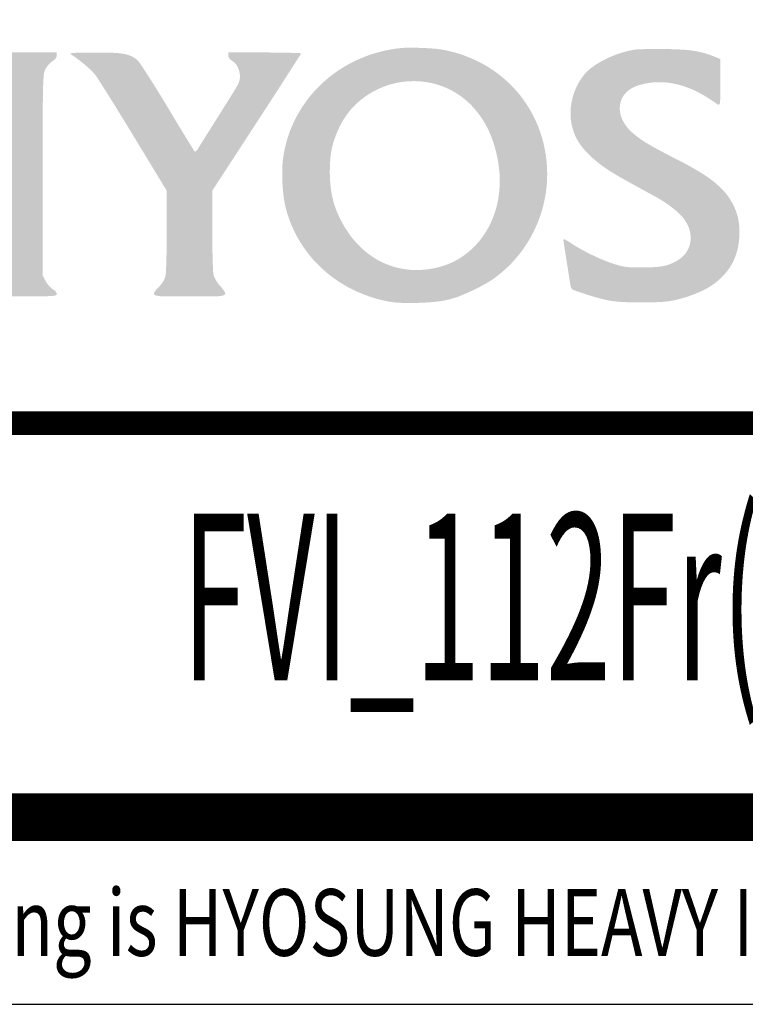
# Model space of a CAD drawing. Units: millimetres. Extents: x 1424 to 2813, y 14 to 2065.
# Drawn here: x 1675 to 1794, y 14 to 175 of the extents above; entities that cross this region are included whole.
import ezdxf
from ezdxf.enums import TextEntityAlignment as Align

# ---------------------------------------------------------------- set-up
doc = ezdxf.new("R2010")
doc.units = ezdxf.units.MM
doc.header["$LTSCALE"] = 100
doc.layers.get('0').update_dxf_attribs({"linetype": 'CONTINUOUS', "lineweight": 30})
doc.styles.add('HY견고딕', font='txt')
doc.styles.add('ROMANS', font='romans.shx', dxfattribs={"width": 0.7, "height": 3.5, "bigfont": 'whgtxt.shx'})

# ---------------------------------------------------------------- blocks, each defined once
blk = doc.blocks.new('HS_A4양식_S(297X210MM)')
blk.add_line((18.0000000000002, 18.00000000000068), (196.0000000000001, 18.00000000000068))
at = {"color": 0}
for p, q in [((18, 14.00000000000057), (195.9999999999999, 14.00000000000131)), ((18, 14), (195.9999999999999, 14.00000000000028))]:
    blk.add_line(p, q, dxfattribs=at)
at = {"color": 3, "const_width": 1}
blk.add_lwpolyline([(21.99999999999991, 17.92807144603535), (191.9999999999999, 17.92807144603535), (192, 273.0000000000006), (21.49999999999997, 273.0000000000006)], dxfattribs=at)
at = {"style": 'ROMANS', "width": 0.75}
blk.add_text("The information written in this drawing is HYOSUNG HEAVY INDUSTRIES's property, and may not be disclosed and/or reproduced without the prior official permission of HYOSUNG HEAVY INDUSTRIES Corp.", height=1.4, dxfattribs=at).set_placement((25.5073376602312, 15.01732643448363))
blk = doc.blocks.new('hico_ci')
at = {"true_color": 0x0e4194}
h = blk.add_hatch(color=154, dxfattribs=at)
edge = h.paths.add_edge_path()
edge.add_arc((-87.58889213669869, 67.21039386994674), 115.6573542135317, 327.1048165484382, 327.379148609724)
edge.add_arc((-975.6210822683096, 635.5862093153438), 1170.006555518851, 327.3791455014085, 327.4034389118317)
edge.add_arc((10.06323945754997, 5.298141397494064), 0.03363674859879229, 327.4034434854938, 359.999956419561)
edge.add_arc((10.08695586406088, 5.298141372526757), 0.009920342087866648, 359.9999964333156, 447.9339419372215)
edge.add_arc((8.1752010225552, -47.69314807680414), 53.03568355278372, 87.9338491325548, 88.16463645442393)
edge.add_arc((9.481611089147691, -6.923395607587707), 12.24500540615856, 88.16454350043396, 89.3118246058308)
edge.add_arc((9.337503835981352, -18.91895683877961), 24.24143221381396, 89.31177138105487, 90.00000621573453)
edge.add_line((9.337501206148772, 5.322475375034202), (8.578126206148738, 5.322475375034202))
edge.add_line((8.578126206148738, 5.322475375034216), (8.578126206148738, 5.25822685003422))
edge.add_arc((8.666198882282174, 5.258226829829709), 0.08807267613343815, 179.9999868559348, 200.2438586409471)
edge.add_arc((8.69831167707514, 5.270070055741982), 0.1222997646660304, 200.2439029638572, 216.0719736548398)
edge.add_arc((8.727682244430241, 5.291465640012149), 0.158637090558326, 216.0720310189615, 229.8197973618891)
edge.add_arc((8.790425285179538, 5.365763867678297), 0.2558837655492473, 229.8197694449375, 239.4290538196848)
edge.add_arc((8.530958847521276, 4.926521539180371), 0.2542697950728332, 35.773980360010626, 59.4290939640411, ccw=False)
edge.add_arc((8.3846441228863, 4.821096355150175), 0.43460966330124, 19.939364720869207, 35.77405005855218, ccw=False)
edge.add_arc((8.356329087600102, 4.810824031118727), 0.4647304512079843, 4.612762918081216, 19.939412931985885, ccw=False)
edge.add_arc((8.468191045552942, 4.819849583594632), 0.3525049717728713, -14.242378039020878, 4.612718611072523, ccw=False)
edge.add_arc((8.37886672111813, 4.842523250303046), 0.4446620664386157, 328.1681828404623, 345.7575186850096, ccw=False)
edge.add_arc((-125.627537153641, 88.03314091747795), 158.1735279955739, 327.8878710710293, 328.168161884662, ccw=False)
edge.add_arc((-363.4408394177982, 237.2831641715134), 438.9416461555749, 327.78223336135653, 327.8878867712939, ccw=False)
edge.add_arc((7.874564893326976, 3.292543172559448), 0.04901669569161234, 270.5100142516248, 327.78214302879337, ccw=False)
edge.add_arc((7.874911439092443, 3.253612993188966), 0.01008497392409092, 211.6244722057158, 270.5100004642802, ccw=False)
edge.add_arc((462.6611376262816, 283.3078246804128), 534.1082716524951, 211.5912425901737, 211.6244741420596, ccw=False)
edge.add_arc((49.60484903123921, 29.28092960519082), 49.19058691675746, 211.1883478339968, 211.5912513404664, ccw=False)
edge.add_arc((89.75058026022674, 53.58285426920961), 96.1188649406232, 210.944249107223, 211.1883290356674, ccw=False)
edge.add_arc((-23.94473440569851, -14.58175150186155), 36.44447107999163, 30.94431844343522, 31.63759526091016)
edge.add_arc((-7.928916743040276, -4.714298704185325), 17.63295758118127, 31.63769531155149, 32.8310410223266)
edge.add_arc((-9.367680583845129, -5.642642252222785), 19.34522599837955, 32.83109061856086, 33.7003780165808)
edge.add_arc((6.382520501175406, 4.861586527081016), 0.4135684780636451, 33.70034679136021, 47.50976918376232)
edge.add_arc((6.35941429625359, 4.836362018646184), 0.4477762627282614, 47.50975857406636, 66.4310955419071)
edge.add_arc((6.271751073153951, 4.635410225171825), 0.6670169158575688, 66.43114360342825, 80.4677626110921)
edge.add_arc((6.102158472550343, 3.625459070578245), 1.691108212981185, 80.46774511113301, 88.4389558479287)
edge.add_arc((5.785070374573792, -8.009341366430519), 13.33022871544476, 88.43889006856084, 90.18018989185562)
edge.add_arc((5.834315241008426, -23.67389749204497), 28.99486224672253, 90.1801526105918, 90.71896112843406)
edge.add_arc((5.498262702725754, 3.105442411625233), 2.213413873179214, 90.71892629454378, 94.25677422828905)
edge.add_arc((5.357341162462205, 4.998739249772001), 0.3148797550115914, 94.25673904725257, 105.4967135946727)
edge.add_arc((5.275644857788564, 5.293392175350647), 0.009110834502378819, 105.4966114967839, 238.0067809175427)
edge.add_arc((4.252225556749778, 3.655145908229215), 1.922530410003445, 53.281262030822575, 58.00680649472531, ccw=False)
edge.add_arc((3.278514217656578, 2.34970027732092), 3.551119390420127, 50.29611920957092, 53.28128967502448, ccw=False)
edge.add_arc((3.367779009109483, 2.457206528810275), 3.411384652069549, 47.32926842106173, 50.296107328445714, ccw=False)
edge.add_arc((5.015447560932614, 4.24459976048162), 0.980420600239397, 39.82273817270891, 47.329237615382624, ccw=False)
edge.add_arc((5.0822900594072, 4.300335129029136), 0.8933898533210056, 32.48958094374319, 39.82277055643982, ccw=False)
edge.add_arc((-55.12113784600947, -34.03807164447284), 72.26765808419817, 32.17192166635982, 32.48956926458112, ccw=False)
edge.add_arc((-36.62863076186463, -22.40537547880605), 50.42063452628888, 31.63174257217389, 32.1719261811038, ccw=False)
edge.add_arc((-61.26873061042318, -37.58294216214503), 79.36010672211306, 31.24720576788991, 31.631774679040575, ccw=False)
edge.add_line((6.579174399898761, 3.583650175034208), (7.28437620614875, 2.421387475034209))
edge.add_line((7.28437620614875, 2.421387475034209), (7.28421935302373, 1.572712675034211))
edge.add_arc((-26.29039406896339, 1.57890429528149), 33.57461399289706, 359.3674324155447, 359.98943387076315, ccw=False)
edge.add_arc((-6.209515706452777, 1.357180485688815), 13.49251158161575, 358.13862431789545, 359.36749241990196, ccw=False)
edge.add_arc((-5.06519223850529, 1.319977115114682), 12.34758350970553, 357.10324926653715, 358.1386915486749, ccw=False)
edge.add_arc((6.875745304499446, 0.7157539846580931), 0.3913685987348835, 344.5565989774974, 357.10328448918904, ccw=False)
edge.add_arc((6.965432665634751, 0.6909766429349986), 0.2983216245217534, 333.7316691536306, 344.5566396288096, ccw=False)
edge.add_arc((6.72166906340982, 0.8112843482579137), 0.5701573060091718, 327.0652532396875, 333.73168445078386, ccw=False)
edge.add_arc((6.672450634722168, 0.8431672817903575), 0.6288000819758233, 320.66539376668703, 327.0652725783152, ccw=False)
edge.add_arc((6.728708927377227, 0.7970643240633137), 0.556064408449558, 313.6474247892735, 320.66533855560454, ccw=False)
edge.add_arc((7.50535355754414, -0.01714257729648239), 0.5691510197192278, 133.647408069556, 148.3259636151153)
edge.add_arc((7.052183909207088, 0.2624570773319164), 0.03666750162476553, 148.3259389618278, 253.6268939152288)
edge.add_arc((7.187812768795311, 0.724081801180958), 0.5178042526860861, 253.6268161479213, 269.4911530252744)
edge.add_arc((7.762562769238059, 65.43971550516704), 65.23599013016188, 269.4911602438272, 269.9999459300735)
edge.add_arc((7.76246187787325, 66.32566976228848), 66.12194438726597, 270.0000340786137, 270.5083614008801)
edge.add_arc((8.345128069280747, 0.6569011900988073), 0.4505909241434287, 270.5084270729581, 288.0799916175415)
edge.add_arc((8.472636999600866, 0.2663252159377834), 0.03972827202814812, 288.0800301696663, 390.2105896667334)
edge.add_arc((7.866984011619934, -0.08632322706134232), 0.7405681012330404, 30.2105971818557, 42.66885251523486)
edge.add_arc((8.88747008343887, 0.8543285775446776), 0.6473143290490169, 216.4891175845401, 222.6689172848921, ccw=False)
edge.add_arc((9.082377253938319, 0.9984956657473418), 0.8897456686747677, 211.6204300748815, 216.4891512352539, ccw=False)
edge.add_arc((9.017810397560368, 0.9587427535013688), 0.8139223676766171, 206.6459126673218, 211.6204676047614, ccw=False)
edge.add_arc((8.537487405576371, 0.7177332187452947), 0.2765251472969634, 195.5184111570572, 206.6458959067241, ccw=False)
edge.add_arc((8.622706996762076, 0.7413959632433063), 0.3649689384809635, 182.7461762309144, 195.5183759813155, ccw=False)
edge.add_arc((22.51442657138034, 1.407729290481242), 14.27266007837977, 181.8369932019523, 182.7461578620843, ccw=False)
edge.add_arc((22.24609573247881, 1.399143716806435), 14.0041919224401, 180.6627529541779, 181.8370769737105, ccw=False)
edge.add_arc((39.00217691040842, 1.592994806739142), 30.76139439439919, 180.0107681297366, 180.6627923414326, ccw=False)
edge.add_line((8.240783059273724, 1.587213531284235), (8.240626206148761, 2.422264215659226))
edge.add_line((8.240626206148761, 2.422264215659212), (9.168751206148727, 3.848035806284216))
edge.add_arc((-178.2051710669145, 125.8217303322709), 223.5767628898644, 326.9373177716921, 327.1048506011462)
h = blk.add_hatch(color=154, dxfattribs=at)
edge = h.paths.add_edge_path()
edge.add_arc((11.68919191191969, 2.538343205864436), 1.965765927080678, 187.2894835030015, 194.5072811928714)
edge.add_arc((12.2660136002329, 2.68759712545301), 2.561584685278885, 194.5072699262425, 211.1343780194059)
edge.add_arc((12.33193142044212, 2.727411402982582), 2.638593358204431, 211.1343063245497, 227.3961501525145)
edge.add_arc((12.39077391693854, 2.791393139484924), 2.725519200160242, 227.396144906125, 243.3761176964152)
edge.add_arc((12.47858414191199, 2.966573659689544), 2.921475445915393, 243.3762052570861, 258.5454178779332)
edge.add_arc((12.25548099169282, 1.865535318699628), 1.798060810105342, 258.5455157035683, 267.7626426167035)
edge.add_arc((12.39707128768441, 5.48965936480019), 5.424949685359572, 267.7626533380533, 271.8086900758062)
edge.add_arc((12.39714799714449, 5.487347908822073), 5.422636959854104, 271.8086508097766, 275.8526255419379)
edge.add_arc((12.76951933404519, 1.854596479325295), 1.770850635183754, 275.8526732157882, 285.1663574160452)
edge.add_arc((12.68579322948068, 2.163462045791235), 2.090863132942609, 285.1664606073626, 291.9979895865242)
edge.add_arc((11.88375951074914, 4.148757677798571), 4.232044309873992, 291.9980303602974, 296.0291748207384)
edge.add_arc((11.8953527023329, 4.125010831351645), 4.205618663335664, 296.0292224569466, 300.0651782722474)
edge.add_arc((13.0211886708172, 2.180116209936116), 1.958371076543978, 300.0652126386263, 307.2129491570039)
edge.add_arc((12.60298579963501, 2.730816311242165), 2.649865286961164, 307.2129929084344, 321.4633113674406)
edge.add_arc((12.55214108457989, 2.771312353273785), 2.714866167484631, 321.4633254862762, 335.4570189951541)
edge.add_arc((12.54025299389133, 2.776741611822786), 2.727935350631395, 335.4570042895629, 349.4153063551598)
edge.add_arc((12.56243411208112, 2.772596560077034), 2.70537025683335, 349.4153084606654, 363.4608321026616)
edge.add_arc((12.55539298521609, 2.772171604026838), 2.712424195763331, 3.460813831792296, 21.82344865292583)
edge.add_arc((12.69353961127501, 2.8274904571131), 2.563613356788706, 21.8234786956147, 40.97970416400582)
edge.add_arc((12.6763417641564, 2.812548629808475), 2.586395458200169, 40.97974863379949, 60.04220559561634)
edge.add_arc((12.5682015241656, 2.624921177873176), 2.802955778252767, 60.04224661876668, 77.98924148490866)
edge.add_arc((12.76698895917229, 3.559273059424314), 1.847691478243744, 77.98928495001745, 84.92408230861547)
edge.add_arc((12.41594903514419, -0.3928076015475597), 5.81533190790588, 84.92407827458382, 87.8748770375062)
edge.add_arc((12.41587516820698, -0.3948385649667756), 5.817364213615624, 87.8748917700453, 90.82752369380134)
edge.add_arc((12.35898362394613, 3.543982155733403), 1.87813264925904, 90.8275496515172, 97.68541118779471)
edge.add_arc((12.50000217084153, 2.498990270799283), 2.932596622159962, 97.68543121261783, 115.3037019253431)
edge.add_arc((12.42504406724476, 2.657544984759511), 2.757216136909978, 115.3037564079968, 133.7558804179542)
edge.add_arc((12.36598733776071, 2.719229187338541), 2.671819192405485, 133.7559606811701, 152.5295614758335)
edge.add_arc((12.30379515834289, 2.751564056279648), 2.601723465502769, 152.5295701082027, 171.6812438555395)
edge.add_arc((11.75079872226166, 2.832420689618715), 2.042847044932155, 171.6811963835469, 178.7094137085831)
edge.add_arc((13.66132696950058, 2.789382430881972), 3.953859989735534, 178.7094663218426, 182.9972113084133)
edge.add_arc((13.64521779882244, 2.788546432379022), 3.937729142960169, 182.997319722999, 187.2894176632888)
edge = h.paths.add_edge_path(flags=16)
edge.add_arc((12.43454166001834, 2.94986987967664), 1.722679258958263, 167.6028225002973, 175.2876595505345, ccw=False)
edge.add_arc((12.34351379692515, 2.969881443842425), 1.629477678749483, 159.6660333993345, 167.6029080598833, ccw=False)
edge.add_arc((13.32730393623007, 2.605303356162651), 2.678648885087997, 154.196473116792, 159.6660354923936, ccw=False)
edge.add_arc((12.37288713534366, 3.066757485989228), 1.618530333347016, 132.6447728647698, 154.1964265783206, ccw=False)
edge.add_arc((12.45933487403192, 2.972894146620803), 1.746137300247647, 112.28517211592961, 132.6447851165569, ccw=False)
edge.add_arc((12.47029381202617, 2.946159298904831), 1.775031078125534, 92.10890726691781, 112.2852396066684, ccw=False)
edge.add_arc((12.46824060483362, 3.001901121937323), 1.719251453759407, 71.443714094842, 92.10888828588702, ccw=False)
edge.add_arc((12.4972358374809, 3.088284152688189), 1.628132018335549, 52.83166924084031, 71.44363011939481, ccw=False)
edge.add_arc((12.40506498923014, 2.966717600473032), 1.780689849601566, 35.42864611199792, 52.83160064103822, ccw=False)
edge.add_arc((12.19004330619771, 2.813748873186071), 2.044571936339573, 19.300637357654125, 35.428621339692825, ccw=False)
edge.add_arc((11.49144959248736, 2.569094329895151), 2.784767195974786, 6.506995906487589, 19.300671919105184, ccw=False)
edge.add_arc((12.02197803005953, 2.629605598560161), 2.25079899775696, -10.358093236890397, 6.507006827108285, ccw=False)
edge.add_arc((12.3189969221811, 2.57531883060318), 1.948859806116598, 330.85322717738404, 349.64185270600444, ccw=False)
edge.add_arc((12.4797538450747, 2.485672308726933), 1.764796536721063, 311.00800257837096, 330.8531818324648, ccw=False)
edge.add_arc((12.61813730835775, 2.326523565679054), 1.553897733209628, 289.17587637404074, 311.0080431697409, ccw=False)
edge.add_arc((12.51907279004075, 2.611383135112632), 1.855491421948564, 270.78068982063064, 289.17588751656626, ccw=False)
edge.add_arc((12.52189537146756, 2.404211824798011), 1.648300884560428, 250.67760092073502, 270.7807047072632, ccw=False)
edge.add_arc((12.53142804544882, 2.431402003501034), 1.677113688832597, 230.7699054796019, 250.6776372239779, ccw=False)
edge.add_arc((12.71898328438812, 2.661120955414404), 1.973673572366691, 213.1500393052647, 230.7699048368879, ccw=False)
edge.add_arc((13.17975190260552, 2.96206404577373), 2.524013888141321, 205.5533027939238, 213.1500023820812, ccw=False)
edge.add_arc((12.6335551178762, 2.700914492956613), 1.918596662935977, 196.222376417476, 205.5532209277916, ccw=False)
edge.add_arc((12.68404558733425, 2.715603976045131), 1.97118058081028, 187.0303983586766, 196.2223557713998, ccw=False)
edge.add_arc((13.52525853942973, 2.819348508231229), 2.818766658281611, 179.9999620543503, 187.030469055241, ccw=False)
edge.add_arc((14.01780235377998, 2.819352797778606), 3.311310472632135, 175.2875553569434, 180.0000419208737, ccw=False)
h = blk.add_hatch(color=154, dxfattribs=at)
edge = h.paths.add_edge_path()
edge.add_arc((17.24948507012283, 4.159995198875933), 0.4580000792454569, 128.1914174050457, 154.2777021006312, ccw=False)
edge.add_arc((17.37739751697052, 3.997396428385912), 0.6648815772659415, 107.2641152059428, 128.1913676868145, ccw=False)
edge.add_arc((17.6240655666507, 3.20368558523738), 1.496038619746243, 95.84969625246998, 107.2641107020612, ccw=False)
edge.add_arc((17.62144323306194, 3.229296764891373), 1.470293539553311, 82.8506983862058, 95.84975829945802, ccw=False)
edge.add_arc((17.58742154519393, 2.958036217899632), 1.743679273624742, 71.41213756087592, 82.85078508278252, ccw=False)
edge.add_arc((17.47293772949297, 2.617613513545749), 2.102836845863706, 61.068361221095586, 71.4121583390334, ccw=False)
edge.add_arc((16.9005743844362, 1.582133464631184), 3.285976199644041, 53.66486401690662, 61.06834014459122, ccw=False)
edge.add_arc((18.86064744766486, 4.247022909321558), 0.02212327975750392, 233.6648860469967, 312.4970136338133)
edge.add_arc((18.83909025676053, 4.270550867963038), 0.05403373756557684, 312.4970487003628, 353.4720909426309)
edge.add_arc((17.93381413942609, 4.374139994276476), 0.9652173391006867, 353.4721364951952, 359.6455237280522)
edge.add_arc((-32.7658124863672, 4.687717097513826), 51.66581369253973, 359.6456282316986, 359.9999450499215)
edge.add_line((18.90000120614877, 4.687667546909182), (18.90000120614877, 5.184720615659202))
edge.add_line((18.90000120614877, 5.184720615659202), (18.79679291864875, 5.227843806284199))
edge.add_arc((17.99242807261083, 3.302725339713319), 2.086404542717884, 67.3235520779062, 73.70900358386325)
edge.add_arc((18.08335147791337, 3.613839389318443), 1.762276454620966, 73.70901474754324, 80.95634762571481)
edge.add_arc((17.95563904786343, 2.811460167530868), 2.574755919188867, 80.9563186101925, 86.7490631243437)
edge.add_arc((17.60926868827806, -3.286481115525802), 8.682526405839546, 86.7490359326163, 89.09189333360881)
edge.add_arc((17.58105362484099, -5.066496298902095), 10.46276519399542, 89.09189094135175, 90.24306806179364)
edge.add_arc((17.57404609599524, -3.414482826335288), 8.81073685918946, 90.2430739970145, 91.5526120816369)
edge.add_arc((17.55724667898517, -2.794718367100145), 8.190744758157352, 91.5526064303731, 92.74824391007431)
edge.add_arc((17.19817764486902, 4.68547299321223), 0.701940223510337, 92.74828705599967, 99.98348535101093)
edge.add_arc((17.43460091139792, 3.342398402454677), 2.065665018802001, 99.98354315326833, 108.7812260967433)
edge.add_arc((17.49395557548075, 3.167865280494567), 2.250014650763025, 108.7812876226683, 117.0326672258736)
edge.add_arc((17.3705186536763, 3.409786778165724), 1.97842178506825, 117.0327195807495, 125.7395494560422)
edge.add_arc((16.75047997859872, 4.271407631301329), 0.9168953119416412, 125.7396007118653, 141.2138636461698)
edge.add_arc((16.96994442865065, 4.095042465245371), 1.198443383562943, 141.213914616059, 153.7176422636772)
edge.add_arc((17.10288080309721, 4.02939431433704), 1.34670585138706, 153.7177251814425, 165.174204423298)
edge.add_arc((17.08706524759771, 4.033581919712276), 1.33034529415799, 165.1742600867512, 176.7009217989157)
edge.add_arc((16.88679786410836, 4.04512516044484), 1.129745515256346, 176.7008776861873, 189.7305492132907)
edge.add_arc((17.06108204853837, 4.075009965922405), 1.30657333698751, 189.730472056046, 198.2294967581919)
edge.add_arc((16.75690487437424, 3.974828366630447), 0.9863232688859633, 198.2295143716742, 208.7228877058626)
edge.add_arc((16.8418845159469, 4.021398713316955), 1.083227018407204, 208.7229443293016, 218.6733188078521)
edge.add_arc((17.46821042101288, 4.522704620573009), 1.885468722635765, 218.6733882263363, 225.243871773966)
edge.add_arc((17.81429066941257, 4.871744461329996), 2.376997306512362, 225.2438869328142, 231.0819804928576)
edge.add_arc((17.9907480333074, 5.090282447671868), 2.657881718198078, 231.0818810232899, 236.4508882568092)
edge.add_arc((19.13063795069644, 6.809258308422969), 4.720459482453857, 236.4508430541015, 240.2730338758541)
edge.add_arc((27.44712719015348, 21.37365745032923), 21.49203411439362, 240.2729983244569, 241.5140127790368)
edge.add_arc((-2.996432781179465, -34.72902592520165), 42.33837733394554, 60.99026859041601, 61.513951103744375, ccw=False)
edge.add_arc((15.75043096490987, -0.9223231195506116), 3.68170837626276, 57.85380329495803, 60.99020763533059, ccw=False)
edge.add_arc((16.7429906387996, 0.6571241725736172), 1.816278545143841, 52.84691552722319, 57.853769963094976, ccw=False)
edge.add_arc((15.47930746434986, -1.010550013110674), 3.908653357405035, 50.02420366065178, 52.84690938866959, ccw=False)
edge.add_arc((17.40915805778684, 1.291330254701407), 0.904826451551167, 29.831050916447396, 50.02421159524732, ccw=False)
edge.add_arc((17.64008201155792, 1.423747583610975), 0.6386306187124244, 3.614266230668079, 29.83107522094781, ccw=False)
edge.add_arc((17.74415659219943, 1.430321069177808), 0.5343486497625697, -25.5153532934076, 3.614303560362714, ccw=False)
edge.add_arc((17.7314004971193, 1.436409075510142), 0.5484830681293902, 305.91941915969375, 334.48469717169394, ccw=False)
edge.add_arc((17.52572594822647, 1.720333857412754), 0.8990758544792864, 294.6867914262681, 305.919449728287, ccw=False)
edge.add_arc((17.55060198832507, 1.66621532994057), 0.8395138499256988, 282.8616292282769, 294.68682786057417, ccw=False)
edge.add_arc((17.45371252996296, 2.090561657536327), 1.274780863247048, 273.61362239442553, 282.8616388448787, ccw=False)
edge.add_arc((17.26704231385423, 5.046359443155225), 4.236467261070226, 269.83292433464646, 273.6136444239902, ccw=False)
edge.add_arc((17.2778091394045, 8.738732171067682), 7.928855686786567, 268.2969638039025, 269.8329260645261, ccw=False)
edge.add_arc((17.08052818075527, 2.10347157821441), 1.290662942393552, 262.4187493787948, 268.29692378571315, ccw=False)
edge.add_arc((17.03117998667767, 1.732689211809273), 0.9166110643157145, 255.08181930796871, 262.41867209571194, ccw=False)
edge.add_arc((17.44176572043915, 3.273816314150878), 2.511494568005018, 251.6237122157233, 255.08182300312302, ccw=False)
edge.add_arc((17.58289835255931, 3.698670248561896), 2.959176693435526, 247.1625792851033, 251.62375268489382, ccw=False)
edge.add_arc((18.32734876059646, 5.466421388409969), 4.877287874378164, 244.0942588368599, 247.1626082636762, ccw=False)
edge.add_arc((18.28524872297982, 5.379737594793284), 4.780921421504184, 241.0068681608949, 244.0942363559269, ccw=False)
edge.add_arc((17.18347277476931, 3.391510996544085), 2.507827660567099, 236.00290156415, 241.00677804038878, ccw=False)
edge.add_arc((14.65059182312871, -0.364046439854036), 2.022039619306905, 56.00285028917241, 57.99623478103523)
edge.add_arc((15.15672544610163, 0.4458182216172446), 1.067025475849488, 57.99623535163129, 61.21260923616562)
edge.add_arc((14.90739288658898, -0.007957154766316421), 1.584788759060895, 61.21268956146232, 62.98607313476299)
edge.add_arc((15.62337515076678, 1.39639315419042), 0.008454279045937773, 62.98614728903289, 135.000098954626)
edge.add_arc((15.63959714344657, 1.380171139259659), 0.03139565683622219, 134.999997933121, 188.7802725501425)
edge.add_arc((290.5269572552154, 43.83829390046136), 278.178394449961, 188.780317402714, 188.8802412358529)
edge.add_arc((146.2972211931758, 21.30328988869786), 132.1987959772115, 188.8801618264766, 189.084363930624)
edge.add_arc((15.91372442486892, 0.4557303295928392), 0.1591164520720864, 189.0843491922448, 211.7174880120628)
edge.add_arc((15.85296228933953, 0.4181772583526566), 0.08768627446022857, 211.7174956150988, 250.4219313884925)
edge.add_arc((19.63341618928263, 11.04780054197039), 11.36956213094898, 250.4219345418926, 251.6398021676861)
edge.add_arc((17.84613110441683, 5.662531598851501), 5.695453428756094, 251.6397887934128, 254.2019493065996)
edge.add_arc((17.27231818667411, 3.634467868316705), 3.587776091101299, 254.2019992570558, 257.8241659995537)
edge.add_arc((16.91907544116918, 1.99731623785317), 1.912948966177584, 257.8241882003053, 266.7603194822184)
edge.add_arc((17.24293460490429, 7.718873613860481), 7.643664764826026, 266.7603239211879, 269.9517217275631)
edge.add_arc((17.2429454207209, 7.733462174014562), 7.65825332891489, 269.9517327757709, 273.1280074153638)
edge.add_arc((17.56261007845308, 1.883964678059399), 1.800027791383318, 273.128027319892, 282.4389658608369)
edge.add_arc((17.37815134019814, 2.720221345949724), 2.656386501684934, 282.43895491215, 296.846792358466)
edge.add_arc((17.94823662713458, 1.59393238990512), 1.394037878329057, 296.8467630885644, 320.1886905145259)
edge.add_arc((18.11975977309169, 1.450968117610145), 1.17074664976999, 320.1886606858241, 346.0862545965089)
edge.add_arc((17.74094964099709, 1.544810646089559), 1.561007506542655, 346.0862528350191, 366.9612303985742)
edge.add_arc((18.11364067635316, 1.590314989099824), 1.185548783022516, 6.961249459666028, 26.17391500958439)
edge.add_arc((18.01391689806411, 1.541300359522694), 1.296667034756066, 26.17394786425252, 44.13825395225523)
edge.add_arc((17.44097091842036, 0.9853355424346262), 2.095017818202511, 44.13824005939117, 57.70102633461316)
edge.add_arc((15.0429181559266, -2.808145846055609), 6.582907979125499, 57.70096390204369, 63.47905004153323)
edge.add_arc((23.13016538343476, 13.39749219926416), 11.52858760171617, 240.1244435871723, 243.4789864891086, ccw=False)
edge.add_arc((18.39585492206862, 5.156132021247018), 2.024182668827322, 227.9695568042548, 240.12433373639118, ccw=False)
edge.add_arc((17.61146340439251, 4.285904941845061), 0.8526173813930978, 207.5413990972366, 227.9694514185374, ccw=False)
edge.add_arc((17.36280520479534, 4.156233101067997), 0.5721789986467184, 179.999957858598, 207.5413873009312, ccw=False)
edge.add_arc((17.25729490154811, 4.156233358987024), 0.4666686953993633, 154.2777598601041, 179.9999799970433, ccw=False)
h = blk.add_hatch(color=154, dxfattribs=at)
edge = h.paths.add_edge_path()
edge.add_arc((9.187206241704985, 4.474995863492239), 4.498239501168128, 175.2537226692827, 178.5498361790088, ccw=False)
edge.add_arc((5.042671590962271, 4.819109166834593), 0.3394438297334494, 153.4349841819123, 175.2537514333179, ccw=False)
edge.add_arc((5.071663409174676, 4.80461320228045), 0.3718576926876159, 144.9618109578997, 153.4349734583033, ccw=False)
edge.add_arc((5.256509309624079, 4.674998314432045), 0.5976186859187361, 139.0231175462949, 144.9617560923459, ccw=False)
edge.add_arc((5.236532895520156, 4.69234900617333), 0.5711592145661168, 133.0052057162648, 139.0230876761897, ccw=False)
edge.add_arc((5.018875177344938, 4.925716310526852), 0.2520429645533461, 121.9132370704495, 133.0052818469795, ccw=False)
edge.add_arc((4.715230563155529, 5.413290726485641), 0.3223513797988501, 301.9132309446089, 310.3303197891168)
edge.add_arc((4.797640705980484, 5.316219868010194), 0.1950164544817469, 310.3303833331533, 322.5946277058486)
edge.add_arc((4.839218605550741, 5.284425070712089), 0.1426749712404812, 322.5946005615776, 337.0483214169311)
edge.add_arc((4.895502404485939, 5.260590102719391), 0.08155237540408382, 337.0482654015563, 359.0191881501167)
edge.add_line((4.977042831148736, 5.259194125034213), (4.978126206148744, 5.322475375034216))
edge.add_line((4.978126206148744, 5.322475375034216), (3.403126206148727, 5.322475375034216))
edge.add_line((3.403126206148727, 5.322475375034216), (3.403126206148727, 5.258558612534216))
edge.add_arc((3.489054609459487, 5.258558602177899), 0.08592840331076053, 179.9999930945587, 201.896430197849)
edge.add_arc((3.508759805562704, 5.266478623680712), 0.1071656699444701, 201.8964349379639, 220.4517036111342)
edge.add_arc((3.555216204034849, 5.306088389450778), 0.1682158992917882, 220.4516852156523, 234.7702635664025)
edge.add_arc((3.714921506619845, 5.532236513483255), 0.4450710196654485, 234.7703152045882, 241.6959536183637)
edge.add_arc((3.370559277503048, 4.892793994589184), 0.2812017113468315, 50.86006920147929, 61.69601591759522, ccw=False)
edge.add_arc((3.230406123309649, 4.720580746704243), 0.503238441140414, 43.851556820799374, 50.86008287560321, ccw=False)
edge.add_arc((3.214684643927228, 4.705477243713844), 0.5250393749862967, 36.958888156783416, 43.85155418618689, ccw=False)
edge.add_arc((3.334909242005239, 4.795937387483264), 0.3745834292956964, 28.081160592727713, 36.95893840601258, ccw=False)
edge.add_arc((3.328178829164273, 4.79234638166642), 0.3822119140581335, 13.225971721686392, 28.08117957276511, ccw=False)
edge.add_arc((2.934479721115963, 4.699816870763314), 0.7866382955739778, 4.568339894188625, 13.225966081551292, ccw=False)
edge.add_arc((0.4831151305145909, 4.503949018237449), 3.245815509950178, 1.0691973059704196, 4.568322420985396, ccw=False)
edge.add_arc((-73.17354544890884, 3.129353473349468), 76.91530146325515, 0.7171187235201728, 1.0691437160049873, ccw=False)
edge.add_line((3.735731612398723, 4.092006625034216), (3.745324178023736, 3.325600375034213))
edge.add_line((3.745324178023736, 3.325600375034213), (1.233419284273708, 3.325600375034213))
edge.add_line((1.233419284273708, 3.325600375034213), (1.242491481148733, 4.077944125034207))
edge.add_arc((75.90618228072583, 3.177563421383283), 74.66911951554243, 178.9492778471202, 179.3090950468247, ccw=False)
edge.add_arc((4.282964990864201, 4.491173809992091), 3.033857059099433, 175.2773226468395, 178.9492095330713, ccw=False)
edge.add_arc((2.013039278544909, 4.678699385533207), 0.7561984848333905, 166.2161886248321, 175.2772610728294, ccw=False)
edge.add_arc((1.759362372076708, 4.740932551854101), 0.4949994422134496, 153.7689169121626, 166.2162039020276, ccw=False)
edge.add_arc((1.800189139239734, 4.720816306101909), 0.5405130474314183, 146.6203152238009, 153.7689675831356, ccw=False)
edge.add_arc((1.723748335325155, 4.771181025968176), 0.4489717916486352, 138.4044318073887, 146.6203338569659, ccw=False)
edge.add_arc((1.681835766206717, 4.808387644888256), 0.3929272027817155, 129.6235305108242, 138.4045076812389, ccw=False)
edge.add_arc((1.609824533388434, 4.895361977600345), 0.2800106309129096, 118.30405277692299, 129.6235900095008, ccw=False)
edge.add_arc((1.282102172046677, 5.503905982342317), 0.411167892936678, 298.3040095837438, 305.557753168687)
edge.add_arc((1.425983022421036, 5.302621709935735), 0.1637470825292852, 305.5578003203777, 319.9850413397115)
edge.add_arc((1.469426584904454, 5.26614899984898), 0.1070231748508289, 319.985000569702, 338.3915837106468)
edge.add_arc((1.488589579857035, 5.258558508530541), 0.08641162629175485, 338.3916259662098, 360.0000689603048)
edge.add_line((1.575001206148727, 5.258558612534216), (1.575001206148727, 5.322475375034216))
edge.add_line((1.575001206148727, 5.322475375034216), (1.206148738219781e-06, 5.322475375034216))
edge.add_line((1.206148738219781e-06, 5.322475375034216), (0.001084581148745656, 5.259194125034213))
edge.add_arc((0.082479051802693, 5.260587643541271), 0.08140639868502848, 180.9808397163434, 202.8761413317683)
edge.add_arc((0.1423707861414982, 5.285857737444275), 0.1464109945837339, 202.8762204470773, 216.9861301798927)
edge.add_arc((0.1828571035281357, 5.316350986147711), 0.1970961019824657, 216.9861263263339, 229.0769113661756)
edge.add_arc((0.2567737485896942, 5.401612771392394), 0.3099377717689635, 229.0768540884552, 237.6900818440591)
edge.add_arc((-0.07093909109062224, 4.883421070461083), 0.3031840303270175, 48.650506051959894, 57.69006886427968, ccw=False)
edge.add_arc((-0.2908639050203305, 4.633520156915012), 0.6360764909997402, 43.45704618637882, 48.65059236674932, ccw=False)
edge.add_arc((-0.3005782787821545, 4.62431513076794), 0.6494593742435518, 38.29306624160358, 43.457062893171496, ccw=False)
edge.add_arc((-0.07746318547236797, 4.800477359561668), 0.3651822634589424, 30.346072502035383, 38.29301911529478, ccw=False)
edge.add_arc((0.004452605858347169, 4.848433362575278), 0.2702613748497263, 4.939850417253922, 30.346095271918898, ccw=False)
edge.add_arc((-3.871390973780052, 4.513435301850194), 4.160555342471186, 1.4857082299291733, 4.9399237902986215, ccw=False)
edge.add_arc((-19.0457361730914, 4.119839736796095), 19.34000426845374, 0.08825274715462683, 1.4857940784032735, ccw=False)
edge.add_arc((-900.0484495360081, 2.762499201446857), 900.3437632423573, 3.8257286519183253e-05, 0.08827375337710919, ccw=False)
edge.add_arc((-783.1345653051247, 2.763213324245754), 783.4298790112815, 359.9019013709751, 359.999991739512, ccw=False)
edge.add_arc((-22.00426329788951, 1.46004324254308), 22.2984613928216, 358.6217082638505, 359.9019118458351, ccw=False)
edge.add_arc((-5.28173699924713, 1.05769293459494), 5.571095444200401, 355.8244394385408, 358.6217096645656, ccw=False)
edge.add_arc((-0.0486603602513469, 0.675643774356459), 0.324091282734368, 333.59583388099725, 355.82446818877577, ccw=False)
edge.add_arc((-0.06711660006649822, 0.6848072708787925), 0.3446971667635955, 324.71278282674115, 333.59582394142444, ccw=False)
edge.add_arc((-0.2793308621381811, 0.8349926613728513), 0.6046789825592855, 318.8810723033326, 324.71275289466405, ccw=False)
edge.add_arc((-0.2696616184250615, 0.8265514293682088), 0.5918435366558339, 313.0127890666265, 318.8811150701176, ccw=False)
edge.add_arc((-0.06146021859018447, 0.6033825489550821), 0.286635129042212, 302.9192345195131, 313.0128034544713, ccw=False)
edge.add_arc((0.2739643268929228, 0.0852757114656697), 0.3305717412744084, 122.9191504773445, 130.6857129611274)
edge.add_arc((0.2418668742776333, 0.1226110453020794), 0.2813358436280508, 130.6856831070009, 139.4506409552877)
edge.add_arc((0.1942187074765798, 0.1633775980702978), 0.2186281118552285, 139.4506670761514, 148.9908588826204)
edge.add_arc((0.04574302144092712, 0.2526230686338522), 0.04539479127323905, 148.9908961198134, 179.5947700260125)
edge.add_arc((0.02971784233687913, 0.2527363711246977), 0.02936921163414629, 179.5946938713614, 258.3746153831533)
edge.add_arc((0.1624848353998516, 0.8980770354915961), 0.6882255294550204, 258.3746488449025, 266.4220843892311)
edge.add_arc((0.3222814126168032, 3.453747093226326), 3.248886457826702, 266.4221478909752, 269.7203236218828)
edge.add_arc((0.7875283573369529, 98.78581201744271), 98.58208664241224, 269.7203809544621, 269.9999842197649)
edge.add_arc((0.7874523699088058, 100.8464148642967), 100.6426894892743, 270.0000278024211, 270.2755057776488)
edge.add_arc((1.256101978819146, 3.383122773588099), 3.178270660585631, 270.2755883282429, 273.6223406695814)
edge.add_arc((1.416039785487015, 0.8566948252136513), 0.6467852704781617, 273.6223929170538, 282.0653444305648)
edge.add_arc((1.544954992237052, 0.2535796344224082), 0.0300462139116547, 282.0652958080877, 360.0000059339637)
edge.add_arc((1.531879575042382, 0.2535796530095666), 0.04312163110634792, 359.9999794378645, 392.3774988077429)
edge.add_arc((1.417932497964927, 0.1813295269256798), 0.1780438942567621, 32.37746296522032, 43.66979372378722)
edge.add_arc((1.371248229628833, 0.1367642033499408), 0.2425844936921916, 43.66978207044835, 53.61489526208166)
edge.add_arc((1.32534795801169, 0.07447313980362935), 0.3199602749948969, 53.6148476587878, 61.69593142636136)
edge.add_arc((1.60982453338849, 0.6027137724681069), 0.2800106309129513, 230.3764099904914, 241.6959472230689, ccw=False)
edge.add_arc((1.681835766206717, 0.6896881051801813), 0.3929272027817154, 221.5954923187611, 230.3764694891758, ccw=False)
edge.add_arc((1.72374833532507, 0.7268947241002621), 0.4489717916485712, 213.3796661430414, 221.5955681926185, ccw=False)
edge.add_arc((1.800189139239734, 0.7772594439665141), 0.5405130474314177, 206.2310324168643, 213.3796847761991, ccw=False)
edge.add_arc((1.729733385805815, 0.7425437349124877), 0.4619688328321589, 192.0099621484317, 206.2310582069813, ccw=False)
edge.add_arc((2.213791155062751, 0.8455212676515629), 0.9568590188603565, 183.7610948827286, 192.0099567370851, ccw=False)
edge.add_arc((5.780207194946257, 1.079969930258855), 4.530972831393011, 180.7658398194206, 183.7610926255462, ccw=False)
edge.add_arc((151.083783855358, 3.022253563105366), 149.8475302363169, 180.5265644720688, 180.7658315603869, ccw=False)
edge.add_line((1.242581734273784, 1.645131625034253), (1.233599734273724, 2.622475375034213))
edge.add_line((1.233599734273724, 2.622475375034213), (3.74394793739873, 2.622475375034213))
edge.add_line((3.74394793739873, 2.622475375034213), (3.735255821773706, 1.64513162503421))
edge.add_arc((-146.3066071123479, 2.979464021770667), 150.047795970773, 359.2514402986514, 359.4904782041009, ccw=False)
edge.add_arc((-0.7960221241915804, 1.078284990595407), 4.524791516824053, 356.253890915286, 359.25143516085666, ccw=False)
edge.add_arc((2.766690528925693, 0.8450158720550291), 0.9544503664091994, 347.98989706668414, 356.25386538423106, ccw=False)
edge.add_arc((3.248412297913632, 0.7425341993875918), 0.4619482283940666, 333.76900104508525, 347.9898688018067, ccw=False)
edge.add_arc((3.17793827305772, 0.7772594439665141), 0.5405130474314176, 326.62031522380096, 333.7689675831358, ccw=False)
edge.add_arc((3.254379076972384, 0.7268947241002621), 0.4489717916485708, 318.4044318073815, 326.6203338569586, ccw=False)
edge.add_arc((3.296291646090737, 0.6896881051801813), 0.3929272027817167, 309.623530510824, 318.40450768123867, ccw=False)
edge.add_arc((3.368302878908992, 0.6027137724679505), 0.2800106309128179, 298.30405277694587, 309.6235900095239, ccw=False)
edge.add_arc((3.652779454285763, 0.07447313980348724), 0.3199602749950114, 118.3040685736217, 126.3851523411967)
edge.add_arc((3.606879182668621, 0.1367642033499408), 0.2425844936921915, 126.3851047379184, 136.3302179295517)
edge.add_arc((3.560194914332527, 0.1813295269256656), 0.178043894256764, 136.3302062762122, 147.6225370347786)
edge.add_arc((3.446247837255072, 0.2535796530095666), 0.04312163110634373, 147.6225011922566, 180.000020562136)
edge.add_arc((3.433172420060401, 0.2535796344224082), 0.03004621391167477, 179.9999940660439, 257.9347041919114)
edge.add_arc((3.562087626810467, 0.8566948252136513), 0.6467852704781616, 257.9346555694326, 266.3776070829437)
edge.add_arc((3.722025433478279, 3.383122773588639), 3.178270660586161, 266.3776593304197, 269.7244116717577)
edge.add_arc((4.190675042392286, 100.8464148642849), 100.6426894892625, 269.7244942223491, 269.9999721975768)
edge.add_arc((4.19056098669833, 102.0059297363301), 101.8022043613168, 270.000036706467, 270.2732228537978)
edge.add_arc((4.661037702820863, 3.345250955196079), 3.140403820813704, 270.2732949301528, 273.6463976657705)
edge.add_arc((4.821023897840803, 0.8347796219481864), 0.6248398884805046, 273.6464328660275, 282.3152729875675)
edge.add_arc((4.94783585105634, 0.2539114129939861), 0.03029035509240759, 282.3152856719681, 359.9999754859487)
edge.add_arc((4.931431382099532, 0.2539114281091912), 0.04669482404921999, 359.9999655512809, 389.2094460512672)
edge.add_arc((4.82060837233476, 0.1919507527718736), 0.1736627915905287, 29.20939099351878, 40.20563086756618)
edge.add_arc((4.783691920476514, 0.1607477402299224), 0.2219996554678509, 40.20562544638967, 50.19099865315788)
edge.add_arc((4.768155787580667, 0.1421062904107089), 0.2462664038423687, 50.19105223419552, 59.42900102047238)
edge.add_arc((5.00363391042842, 0.5407385548956825), 0.2167213158957753, 227.217793682128, 239.4290190305187, ccw=False)
edge.add_arc((5.249289820764062, 0.8061878556978428), 0.5783981849089577, 221.3492207736012, 227.2177758099752, ccw=False)
edge.add_arc((5.28529440245066, 0.8378734943886741), 0.6263597278540328, 215.6086967400149, 221.3492205788957, ccw=False)
edge.add_arc((5.133687751237858, 0.7292989365900553), 0.4398844981501318, 208.1271467363041, 215.6086919196131, ccw=False)
edge.add_line((4.74575202802373, 0.5219242844092093), (4.682813706148721, 0.6396628750342046))
edge.add_line((4.682813706148721, 0.6396628750342188), (4.682813706148636, 2.749037875034318))
edge.add_arc((835.1131370185794, 2.749771049201115), 830.4303233127545, 179.9063146955063, 180.0000505855629, ccw=False)
edge.add_arc((25.01140486195595, 4.074389449233109), 20.32750819786675, 178.5498128154432, 179.9063318496599, ccw=False)
blk = doc.blocks.new('HYOSUNG_TITLE_A4')
at = {"color": 3}
blk.add_line((-155, 8.19702110853575), (-85.00000000000014, 8.19702110853575), dxfattribs=at)
blk.add_line((-170, 0), (0, 0))
at = {"color": 3, "const_width": 0.5}
blk.add_lwpolyline([(-85.00000000000014, 8.197021108535324), (-155, 8.197021108535694)], dxfattribs=at)
blk.add_blockref('hico_ci', (-146.0466095266641, 10.65474165895822))
for tag, height, style, width, p in [('GEN-TITLE-DES1{20}', 3.4, 'HY견고딕', 0.9, (-40.12195512001956, 40.23156919876124)), ('GEN-TITLE-DES2{24.5}', 2.5, 'ROMANS', 0.8, (-40.24577003001945, 36.36750108462855)), ('GEN-TITLE-NR{12.3}', 4, 'HY견고딕', 0.9, (-52.35236835450229, 27.93472779195201)), ('GEN-TITLE-DAT{7.1}', 2, 'ROMANS', 0.7, (-7.813813360791329, 21.46618360339403)), ('GEN-TITLE-REV{22.6}', 3, 'ROMANS', 0.7, (-4.610111477596121, 15.46031826081006))]:
    blk.add_attdef(tag, text='', height=height, dxfattribs=dict(style=style, width=width)).set_placement(p, align=Align.CENTER)
at = {"style": 'ROMANS', "width": 0.7}
for tag, height, p in [('GEN-TITLE-PLOT{5}', 1.8, (-160.0000000000002, 41.49999999999978)), ('GEN-TITLE-CHKM{2.5}', 2, (-167.5000000000001, 34.49999999999955)), ('GEN-TITLE-ISSD{5}', 1.8, (-160.0000000000002, 34.49999999999955)), ('GEN-TITLE-ITEM{12.7}', 3.5, (-120.0000000000001, 4.097021108535543)), ('GEN-TITLE-REF{12.7}', 3.5, (-39.42085257198779, 4.099999999999817)), ('GEN-TITLE-GRADE{22.6}', 3, (-4.664079815914306, 4.087387457092177))]:
    blk.add_attdef(tag, text='', height=height, dxfattribs=at).set_placement(p, align=Align.MIDDLE)
for tag, height, p in [('GEN-TITLE-CTRN{2.5}', 2, (-167.5000000000002, 41.49999999999978)), ('GEN-TITLE-POSI{22.6}', 2, (-8.07757402690612, 32.460909128455)), ('GEN-TITLE-APPM{2.5}', 2, (-167.5000000000001, 27.49999999999955)), ('GEN-TITLE-FSCM{20.7}', 1.8, (-12.77559254485186, 11.14676420777361))]:
    blk.add_attdef(tag, text='', height=height, dxfattribs=at).set_placement(p, align=Align.MIDDLE_CENTER)
for tag, p in [('GEN-TITLE-MAT2{35}', (-153.1717460559241, 41.4999999999998)), ('GEN-TITLE-MAT1{35}', (-153.1717460559242, 34.4999999999996)), ('GEN-TITLE-DACT{35}', (-153.1717460559241, 27.4999999999996))]:
    blk.add_attdef(tag, text='', height=2, dxfattribs=at).set_placement(p, align=Align.MIDDLE_LEFT)
at = {"style": 'ROMANS'}
blk.add_attdef('GEN-TITLE-SCA{12.7}', text='', height=2, dxfattribs=at).set_placement((-7.660747715843428, 26.68345472464819), align=Align.CENTER)

msp = doc.modelspace()

# ---------------------------------------------------------------- block references
at = {"lineweight": 0, "xscale": 7.800000000000001, "yscale": 7.800000000000001, "zscale": 7.800000000000001}
msp.add_blockref('HS_A4양식_S(297X210MM)', (1283.896808644604, -95.19999999999999), dxfattribs=at)
at = {"lineweight": 0}
ref = msp.add_blockref('HYOSUNG_TITLE_A4', (2781.496808644603, 45.20000000000534), dxfattribs=dict(at, xscale=7.800000000000001, yscale=7.800000000000001, zscale=7.800000000000001))
ref.add_attrib('GEN-TITLE-ITEM{12.7}', 'FVI_112Fr(3.7kW)_5~20:1N Type', dxfattribs={"height": 27.3, "style": 'ROMANS', "width": 0.5172990665535218}).set_placement((1845.496808644602, 77.15676464658257), align=Align.MIDDLE)

doc.saveas('drawing.dxf')
